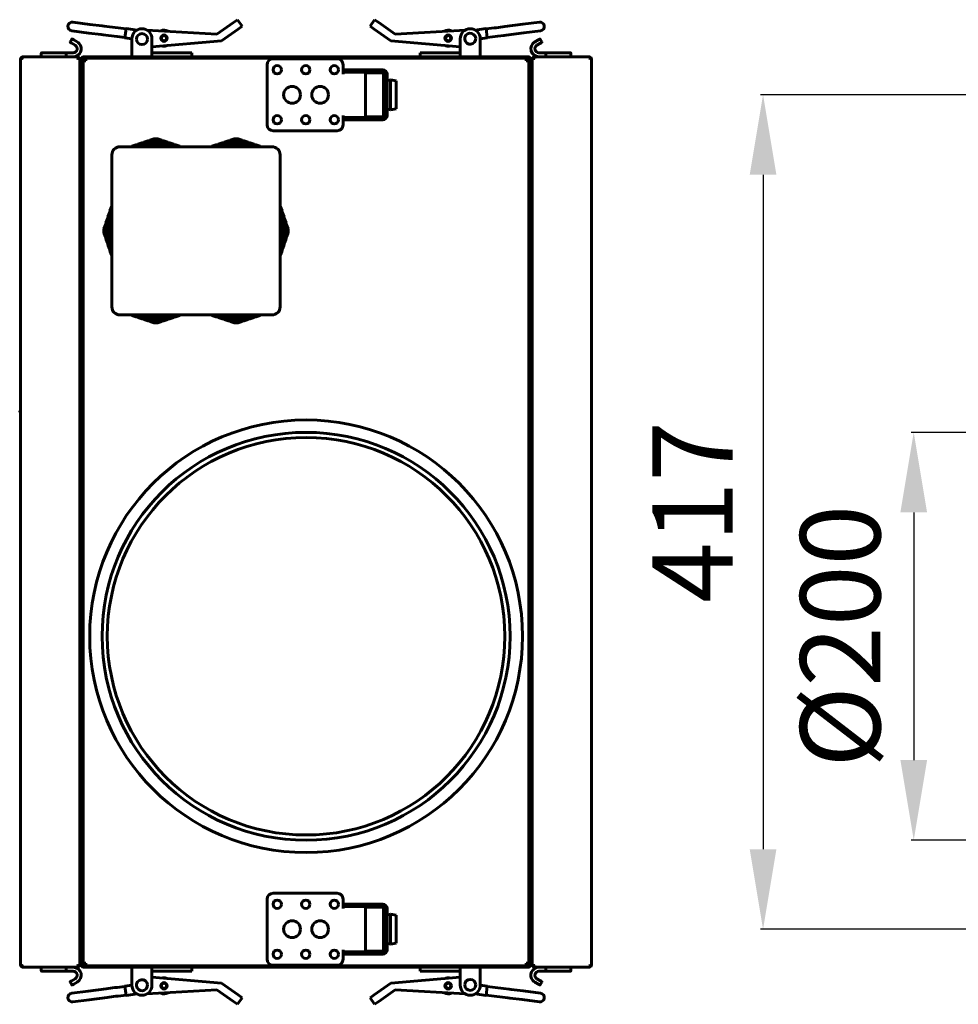
# Model space of a CAD drawing. Units: millimetres. Extents: x -9427 to 40059, y -3190 to 8268.
# Drawn here: x -8104 to -7635, y -1382 to -890 of the extents above; entities that cross this region are included whole.
import ezdxf

# ---------------------------------------------------------------- set-up
doc = ezdxf.new("R2010")
doc.units = ezdxf.units.MM
doc.linetypes.add('K5LT_BASIC', pattern=[0])
doc.layers.add('Все виды', color=7, linetype='Continuous')
doc.layers.add('Каталог', color=7, linetype='Continuous')
doc.styles.get("Standard").update_dxf_attribs({"font": 'arial.ttf'})
doc.dimstyles.new('ISO-25', dxfattribs={"dimtxt": 40, "dimasz": 40, "dimexe": 1.25, "dimexo": 0.625, "dimgap": 10, "dimtad": 1, "dimtxsty": 'Standard', "dimcen": 40, "dimadec": 0, "dimazin": 0, "dimtfac": 1, "dimtmove": 0, "dimatfit": 3, "dimfxl": 1, "dimarcsym": 0})

# ---------------------------------------------------------------- blocks, each defined once
blk = doc.blocks.new('*D75')
at = {"layer": 'Defpoints', "color": 0, "transparency": 16777216}
for p in [(-7622.18, -1095.98), (-7657.53, -1299.78), (-7622.18, -1299.78)]:
    blk.add_point(p, dxfattribs=at)
at = {"layer": 'Каталог', "color": 0, "lineweight": -2, "transparency": 16777216}
for p, q in [((-7622.8, -1095.98), (-7658.78, -1095.98)), ((-7657.53, -1135.98), (-7657.53, -1259.78)), ((-7622.8, -1299.78), (-7658.78, -1299.78))]:
    blk.add_line(p, q, dxfattribs=at)
at = {"layer": 'Каталог', "color": 0, "transparency": 16777216}
for points in [[(-7664.2, -1135.98), (-7650.87, -1135.98), (-7657.53, -1095.98)], [(-7664.2, -1259.78), (-7650.87, -1259.78), (-7657.53, -1299.78)]]:
    blk.add_solid(points, dxfattribs=at)
at = {"layer": 'Каталог', "color": 0, "transparency": 16777216, "insert": (-7689.07, -1197.88), "char_height": 40, "attachment_point": 5, "rotation": 90}
blk.add_mtext('%%C200', dxfattribs=at)
blk = doc.blocks.new('*D92')
at = {"layer": 'Defpoints', "color": 0, "transparency": 16777216}
for p in [(-7601.18, -927.28), (-7732.8, -1344.28), (-7601.18, -1344.28)]:
    blk.add_point(p, dxfattribs=at)
at = {"layer": 'Все виды', "color": 0, "lineweight": -2, "transparency": 16777216}
for p, q in [((-7601.8, -927.28), (-7734.05, -927.28)), ((-7732.8, -967.28), (-7732.8, -1304.28)), ((-7601.8, -1344.28), (-7734.05, -1344.28))]:
    blk.add_line(p, q, dxfattribs=at)
at = {"layer": 'Все виды', "color": 0, "transparency": 16777216}
for points in [[(-7739.47, -967.28), (-7726.13, -967.28), (-7732.8, -927.28)], [(-7739.47, -1304.28), (-7726.13, -1304.28), (-7732.8, -1344.28)]]:
    blk.add_solid(points, dxfattribs=at)
at = {"layer": 'Все виды', "color": 0, "transparency": 16777216, "insert": (-7762.88, -1135.78), "char_height": 40, "attachment_point": 5, "rotation": 90}
blk.add_mtext('417', dxfattribs=at)

msp = doc.modelspace()

# ---------------------------------------------------------------- linework, layer by layer
at = {"layer": 'Все виды', "linetype": 'K5LT_BASIC', "lineweight": 60}
for p, q in [((-7997.366, -891.199), (-7995.319, -889.762)), ((-7993.021, -893.036), (-7995.319, -889.762)), ((-7929.134, -893.036), (-7926.836, -889.762)), ((-7926.836, -889.762), (-7924.789, -891.199)), ((-8078.151, -895.338), (-8069.596, -896.427)), ((-8077.601, -891.013), (-8069.046, -892.102)), ((-8062.9, -892.884), (-8069.046, -892.102)), ((-8061.899, -893.011), (-8062.9, -892.884)), ((-8059.223, -893.352), (-8061.899, -893.011)), ((-8054.963, -893.894), (-8059.223, -893.352)), ((-8054.963, -893.894), (-8050.995, -894.399)), ((-8050.974, -894.23), (-8051.567, -898.893)), ((-8050.974, -894.23), (-8045.53, -894.923)), ((-8005.633, -897.001), (-8040.635, -894.918)), ((-7997.366, -891.199), (-8005.633, -897.001)), ((-8003.334, -900.275), (-7995.068, -894.473)), ((-7993.021, -893.036), (-7995.068, -894.473)), ((-7927.087, -894.473), (-7929.134, -893.036)), ((-7927.087, -894.473), (-7918.821, -900.275)), ((-7916.523, -897.001), (-7924.789, -891.199)), ((-7916.523, -897.001), (-7881.521, -894.918)), ((-7871.181, -894.23), (-7876.625, -894.923)), ((-7870.588, -898.893), (-7871.181, -894.23)), ((-7867.192, -893.894), (-7871.16, -894.399)), ((-7867.192, -893.894), (-7866.083, -893.753)), ((-7862.724, -893.325), (-7866.083, -893.753)), ((-7861.749, -893.201), (-7862.724, -893.325)), ((-7852.796, -892.062), (-7861.749, -893.201)), ((-7852.796, -892.062), (-7844.554, -891.013)), ((-7852.246, -896.387), (-7844.004, -895.338)), ((-7844.004, -895.338), (-7852.246, -896.387)), ((-8078.876, -900.875), (-8078.076, -899.489)), ((-8077.803, -899.416), (-8077.744, -899.45)), ((-8077.803, -899.416), (-8077.11, -899.816)), ((-8077.11, -899.816), (-8077.391, -899.654)), ((-8075.378, -900.816), (-8077.11, -899.816)), ((-8063.45, -897.209), (-8069.596, -896.427)), ((-8062.45, -897.336), (-8063.45, -897.209)), ((-8059.774, -897.677), (-8062.45, -897.336)), ((-8055.514, -898.219), (-8059.774, -897.677)), ((-8055.514, -898.219), (-8051.546, -898.724)), ((-8051.567, -898.893), (-8048.078, -899.337)), ((-8048.078, -899.28), (-8048.078, -905.78)), ((-8038.078, -905.78), (-8038.078, -899.28)), ((-8038.078, -903.355), (-8003.334, -900.275)), ((-7884.078, -903.355), (-7918.821, -900.275)), ((-7884.078, -905.78), (-7884.078, -899.28)), ((-7870.588, -898.893), (-7874.078, -899.337)), ((-7874.078, -905.78), (-7874.078, -899.28)), ((-7866.641, -898.219), (-7870.609, -898.724)), ((-7866.641, -898.219), (-7862.381, -897.677)), ((-7862.173, -897.65), (-7865.532, -898.078)), ((-7861.198, -897.526), (-7862.173, -897.65)), ((-7852.246, -896.387), (-7861.198, -897.526)), ((-7846.777, -900.816), (-7845.045, -899.816)), ((-7845.045, -899.816), (-7844.352, -899.416)), ((-7845.045, -899.816), (-7844.764, -899.654)), ((-7844.352, -899.416), (-7844.411, -899.45)), ((-7843.279, -900.875), (-7844.079, -899.489)), ((-8078.11, -901.548), (-8078.803, -901.148)), ((-8078.803, -901.148), (-8078.744, -901.182)), ((-8078.11, -901.548), (-8078.391, -901.386)), ((-8078.11, -901.548), (-8076.378, -902.548)), ((-7844.045, -901.548), (-7845.777, -902.548)), ((-7843.352, -901.148), (-7844.045, -901.548)), ((-7844.045, -901.548), (-7843.764, -901.386)), ((-7843.352, -901.148), (-7843.411, -901.182)), ((-8103.668, -909.58), (-8103.678, -909.58)), ((-8103.678, -1361.98), (-8103.678, -909.58)), ((-8103.677, -909.592), (-8103.678, -909.58)), ((-8103.677, -909.599), (-8103.677, -909.592)), ((-8103.675, -909.601), (-8103.677, -909.599)), ((-8103.674, -909.6), (-8103.675, -909.601)), ((-8103.672, -909.596), (-8103.674, -909.6)), ((-8103.671, -909.589), (-8103.672, -909.596)), ((-8102.378, -908.28), (-8075.378, -908.28)), ((-8102.378, -909.051), (-8102.378, -908.351)), ((-8102.378, -908.351), (-8075.378, -908.351)), ((-8093.378, -906.48), (-8093.378, -908.28)), ((-8085.43, -906.28), (-8093.178, -906.28)), ((-8080.946, -906.28), (-8085.43, -906.28)), ((-8077.378, -906.28), (-8080.946, -906.28)), ((-8080.878, -906.48), (-8080.878, -908.28)), ((-8075.378, -908.351), (-8075.378, -908.28)), ((-8075.378, -908.351), (-8075.378, -909.051)), ((-8074.078, -909.58), (-8074.129, -909.58)), ((-8074.078, -910.987), (-8074.078, -909.58)), ((-8073.378, -909.58), (-8074.078, -909.58)), ((-8074.078, -909.695), (-8074.078, -1361.865)), ((-8073.378, -909.58), (-8072.678, -909.58)), ((-8073.378, -911.045), (-8073.378, -909.58)), ((-8072.678, -909.58), (-8072.678, -956.58)), ((-8072.078, -908.28), (-7850.078, -908.28)), ((-8072.078, -908.98), (-7850.078, -908.98)), ((-8071.078, -910.28), (-8071.078, -908.98)), ((-8071.078, -908.98), (-7851.078, -908.98)), ((-8048.078, -908.28), (-8048.078, -905.78)), ((-8038.078, -905.78), (-8038.078, -908.28)), ((-8038.078, -906.28), (-8018.078, -906.28)), ((-8018.078, -906.28), (-8018.078, -908.28)), ((-7977.578, -909.28), (-7945.578, -909.28)), ((-7904.078, -908.28), (-7904.078, -906.28)), ((-7884.078, -906.28), (-7904.078, -906.28)), ((-7884.078, -908.28), (-7884.078, -905.78)), ((-7874.078, -905.78), (-7874.078, -908.28)), ((-7851.078, -908.98), (-7851.078, -910.28)), ((-7848.778, -909.58), (-7849.478, -909.58)), ((-7849.478, -956.58), (-7849.478, -909.58)), ((-7848.778, -909.58), (-7848.078, -909.58)), ((-7848.778, -909.58), (-7848.778, -911.045)), ((-7848.078, -909.58), (-7848.078, -910.987)), ((-7848.078, -909.58), (-7848.027, -909.58)), ((-7848.078, -1361.865), (-7848.078, -909.695)), ((-7846.778, -908.28), (-7846.778, -908.351)), ((-7846.778, -908.28), (-7819.778, -908.28)), ((-7846.778, -908.351), (-7819.778, -908.351)), ((-7846.778, -909.051), (-7846.778, -908.351)), ((-7844.777, -906.28), (-7841.209, -906.28)), ((-7841.278, -906.48), (-7841.278, -908.08)), ((-7836.725, -906.28), (-7841.209, -906.28)), ((-7828.978, -906.28), (-7836.725, -906.28)), ((-7828.778, -906.48), (-7828.778, -908.28)), ((-7819.778, -908.351), (-7819.778, -909.051)), ((-7818.478, -909.58), (-7818.487, -909.58)), ((-7818.483, -909.596), (-7818.485, -909.589)), ((-7818.481, -909.6), (-7818.483, -909.596)), ((-7818.48, -909.601), (-7818.481, -909.6)), ((-7818.478, -909.599), (-7818.48, -909.601)), ((-7818.478, -909.58), (-7818.478, -1361.98)), ((-7818.478, -909.58), (-7818.478, -909.592)), ((-7818.478, -909.592), (-7818.478, -909.599)), ((-8074.078, -914.58), (-8074.078, -910.987)), ((-8074.078, -914.58), (-8074.078, -1356.98)), ((-8073.378, -911.045), (-8073.378, -914.58)), ((-8073.378, -1356.98), (-8073.378, -914.58)), ((-8072.378, -910.28), (-8071.078, -910.28)), ((-8072.378, -1361.28), (-8072.378, -910.28)), ((-7980.578, -942.28), (-7980.578, -912.28)), ((-7942.578, -912.28), (-7942.578, -914.78)), ((-7942.578, -914.78), (-7939.578, -914.78)), ((-7942.578, -914.78), (-7942.578, -915.98)), ((-7930.578, -914.78), (-7939.578, -914.78)), ((-7930.578, -914.78), (-7927.778, -914.78)), ((-7927.778, -914.78), (-7924.778, -914.78)), ((-7927.778, -914.78), (-7927.778, -915.98)), ((-7922.778, -914.78), (-7924.778, -914.78)), ((-7851.078, -910.28), (-7849.778, -910.28)), ((-7849.778, -910.28), (-7849.778, -1361.28)), ((-7848.778, -914.58), (-7848.778, -911.045)), ((-7848.778, -1356.98), (-7848.778, -914.58)), ((-7848.078, -910.987), (-7848.078, -914.58)), ((-7848.078, -914.58), (-7848.078, -1356.98)), ((-7942.578, -915.98), (-7942.578, -916.98)), ((-7939.578, -915.98), (-7942.578, -915.98)), ((-7930.578, -915.98), (-7939.578, -915.98)), ((-7931.378, -916.28), (-7922.378, -916.28)), ((-7931.378, -916.28), (-7931.378, -938.28)), ((-7927.778, -915.98), (-7930.578, -915.98)), ((-7924.778, -915.98), (-7927.778, -915.98)), ((-7925.578, -916.28), (-7925.578, -915.98)), ((-7922.778, -915.98), (-7924.778, -915.98)), ((-7922.378, -916.28), (-7922.378, -938.28)), ((-7921.778, -916.98), (-7922.378, -916.98)), ((-7921.778, -937.58), (-7921.778, -916.98)), ((-7920.578, -937.58), (-7920.578, -916.98)), ((-7920.578, -920.28), (-7918.928, -919.78)), ((-7918.928, -919.78), (-7918.928, -934.78)), ((-7918.928, -919.78), (-7916.078, -920.28)), ((-7922.378, -920.28), (-7921.778, -920.28)), ((-7916.078, -920.28), (-7916.078, -934.28)), ((-7922.378, -934.28), (-7921.778, -934.28)), ((-7920.578, -934.28), (-7918.928, -934.78)), ((-7918.928, -934.78), (-7916.078, -934.28)), ((-7942.578, -937.58), (-7942.578, -938.58)), ((-7942.578, -938.58), (-7939.578, -938.58)), ((-7942.578, -939.78), (-7942.578, -938.58)), ((-7942.578, -939.78), (-7942.578, -942.28)), ((-7939.578, -939.78), (-7942.578, -939.78)), ((-7939.578, -938.58), (-7930.578, -938.58)), ((-7939.578, -939.78), (-7930.578, -939.78)), ((-7931.378, -938.28), (-7922.378, -938.28)), ((-7930.578, -938.58), (-7927.778, -938.58)), ((-7927.778, -939.78), (-7930.578, -939.78)), ((-7927.778, -938.58), (-7924.778, -938.58)), ((-7927.778, -939.78), (-7927.778, -938.58)), ((-7924.778, -939.78), (-7927.778, -939.78)), ((-7925.578, -938.58), (-7925.578, -938.28)), ((-7924.778, -938.58), (-7922.778, -938.58)), ((-7924.778, -939.78), (-7922.778, -939.78)), ((-7922.378, -937.58), (-7921.778, -937.58)), ((-8037.078, -949.28), (-8039.078, -950.008)), ((-8035.078, -949.28), (-8037.078, -949.28)), ((-8035.078, -949.28), (-8033.078, -950.008)), ((-7997.078, -949.28), (-7999.078, -950.008)), ((-7997.078, -949.28), (-7995.078, -949.28)), ((-7995.078, -949.28), (-7993.078, -950.008)), ((-7945.578, -945.28), (-7977.578, -945.28)), ((-7978.078, -953.28), (-8054.078, -953.28)), ((-8046.078, -952.28), (-8048.078, -953.008)), ((-8048.078, -953.008), (-8048.078, -953.28)), ((-8024.078, -953.008), (-8048.078, -953.008)), ((-8026.078, -952.28), (-8046.078, -952.28)), ((-8043.078, -951.28), (-8045.078, -952.008)), ((-8045.078, -952.008), (-8045.078, -952.28)), ((-8027.078, -952.008), (-8045.078, -952.008)), ((-8029.078, -951.28), (-8043.078, -951.28)), ((-8040.078, -950.28), (-8042.078, -951.008)), ((-8042.078, -951.008), (-8042.078, -951.28)), ((-8030.078, -951.008), (-8042.078, -951.008)), ((-8032.078, -950.28), (-8040.078, -950.28)), ((-8033.078, -950.008), (-8039.078, -950.008)), ((-8039.078, -950.008), (-8039.078, -950.28)), ((-8033.078, -950.008), (-8033.078, -950.28)), ((-8032.078, -950.28), (-8030.078, -951.008)), ((-8030.078, -951.008), (-8030.078, -951.28)), ((-8029.078, -951.28), (-8027.078, -952.008)), ((-8027.078, -952.008), (-8027.078, -952.28)), ((-8026.078, -952.28), (-8024.078, -953.008)), ((-8024.078, -953.008), (-8024.078, -953.28)), ((-8006.078, -952.28), (-8008.078, -953.008)), ((-8008.078, -953.008), (-7984.078, -953.008)), ((-8008.078, -953.008), (-8008.078, -953.28)), ((-8006.078, -952.28), (-7986.078, -952.28)), ((-8003.078, -951.28), (-8005.078, -952.008)), ((-8005.078, -952.008), (-8005.078, -952.28)), ((-8005.078, -952.008), (-7987.078, -952.008)), ((-8003.078, -951.28), (-7989.078, -951.28)), ((-8000.078, -950.28), (-8002.078, -951.008)), ((-8002.078, -951.008), (-7990.078, -951.008)), ((-8002.078, -951.008), (-8002.078, -951.28)), ((-8000.078, -950.28), (-7992.078, -950.28)), ((-7999.078, -950.008), (-7993.078, -950.008)), ((-7999.078, -950.008), (-7999.078, -950.28)), ((-7993.078, -950.008), (-7993.078, -950.28)), ((-7992.078, -950.28), (-7990.078, -951.008)), ((-7990.078, -951.008), (-7990.078, -951.28)), ((-7989.078, -951.28), (-7987.078, -952.008)), ((-7987.078, -952.008), (-7987.078, -952.28)), ((-7986.078, -952.28), (-7984.078, -953.008)), ((-7984.078, -953.008), (-7984.078, -953.28)), ((-8073.378, -956.58), (-8072.678, -956.58)), ((-8072.878, -957.605), (-8072.878, -1066.078)), ((-8058.078, -957.28), (-8058.078, -1033.28)), ((-7974.078, -1033.28), (-7974.078, -957.28)), ((-7849.478, -956.58), (-7848.778, -956.58)), ((-7849.278, -1313.955), (-7849.278, -957.605)), ((-8072.878, -961.722), (-8072.378, -961.722)), ((-8072.878, -1066.078), (-8072.878, -961.722)), ((-8072.378, -961.864), (-8072.878, -961.722)), ((-7849.778, -961.722), (-7849.278, -961.722)), ((-7849.278, -961.722), (-7849.778, -961.864)), ((-7849.278, -961.722), (-7849.278, -1309.839)), ((-8059.078, -985.28), (-8058.35, -983.28)), ((-8058.35, -1007.28), (-8058.35, -983.28)), ((-8058.35, -983.28), (-8058.078, -983.28)), ((-7973.805, -983.28), (-7974.078, -983.28)), ((-7973.078, -985.28), (-7973.805, -983.28)), ((-7973.805, -1007.28), (-7973.805, -983.28)), ((-8060.078, -988.28), (-8059.35, -986.28)), ((-8060.078, -1002.28), (-8060.078, -988.28)), ((-8059.35, -1004.28), (-8059.35, -986.28)), ((-8059.35, -986.28), (-8059.078, -986.28)), ((-8059.078, -1005.28), (-8059.078, -985.28)), ((-7973.078, -1005.28), (-7973.078, -985.28)), ((-7972.805, -986.28), (-7973.078, -986.28)), ((-7972.078, -988.28), (-7972.805, -986.28)), ((-7972.805, -1004.28), (-7972.805, -986.28)), ((-7972.078, -1002.28), (-7972.078, -988.28)), ((-8062.078, -994.28), (-8061.35, -992.28)), ((-8061.35, -998.28), (-8061.35, -992.28)), ((-8061.35, -992.28), (-8061.078, -992.28)), ((-8061.078, -991.28), (-8060.35, -989.28)), ((-8061.078, -999.28), (-8061.078, -991.28)), ((-8060.35, -989.28), (-8060.078, -989.28)), ((-8060.35, -1001.28), (-8060.35, -989.28)), ((-7971.805, -989.28), (-7972.078, -989.28)), ((-7971.078, -991.28), (-7971.805, -989.28)), ((-7971.805, -1001.28), (-7971.805, -989.28)), ((-7971.078, -999.28), (-7971.078, -991.28)), ((-7970.805, -992.28), (-7971.078, -992.28)), ((-7970.078, -994.28), (-7970.805, -992.28)), ((-7970.805, -998.28), (-7970.805, -992.28)), ((-8062.078, -996.28), (-8062.078, -994.28)), ((-8062.078, -996.28), (-8061.35, -998.28)), ((-8061.35, -998.28), (-8061.078, -998.28)), ((-7970.805, -998.28), (-7971.078, -998.28)), ((-7970.078, -996.28), (-7970.805, -998.28)), ((-7970.078, -996.28), (-7970.078, -994.28)), ((-8061.078, -999.28), (-8060.35, -1001.28)), ((-8060.35, -1001.28), (-8060.078, -1001.28)), ((-8060.078, -1002.28), (-8059.35, -1004.28)), ((-7972.078, -1002.28), (-7972.805, -1004.28)), ((-7971.805, -1001.28), (-7972.078, -1001.28)), ((-7971.078, -999.28), (-7971.805, -1001.28)), ((-8059.35, -1004.28), (-8059.078, -1004.28)), ((-8059.078, -1005.28), (-8058.35, -1007.28)), ((-8058.35, -1007.28), (-8058.078, -1007.28)), ((-7973.805, -1007.28), (-7974.078, -1007.28)), ((-7973.078, -1005.28), (-7973.805, -1007.28)), ((-7972.805, -1004.28), (-7973.078, -1004.28)), ((-8054.078, -1037.28), (-7978.078, -1037.28)), ((-8048.078, -1037.552), (-8048.078, -1037.28)), ((-8046.078, -1038.28), (-8048.078, -1037.552)), ((-8024.078, -1037.552), (-8048.078, -1037.552)), ((-8026.078, -1038.28), (-8024.078, -1037.552)), ((-8024.078, -1037.552), (-8024.078, -1037.28)), ((-8008.078, -1037.552), (-8008.078, -1037.28)), ((-8008.078, -1037.552), (-7984.078, -1037.552)), ((-8006.078, -1038.28), (-8008.078, -1037.552)), ((-7986.078, -1038.28), (-7984.078, -1037.552)), ((-7984.078, -1037.552), (-7984.078, -1037.28)), ((-8026.078, -1038.28), (-8046.078, -1038.28)), ((-8045.078, -1038.552), (-8045.078, -1038.28)), ((-8027.078, -1038.552), (-8045.078, -1038.552)), ((-8043.078, -1039.28), (-8045.078, -1038.552)), ((-8029.078, -1039.28), (-8043.078, -1039.28)), ((-8042.078, -1039.552), (-8042.078, -1039.28)), ((-8030.078, -1039.552), (-8042.078, -1039.552)), ((-8040.078, -1040.28), (-8042.078, -1039.552)), ((-8032.078, -1040.28), (-8040.078, -1040.28)), ((-8039.078, -1040.552), (-8039.078, -1040.28)), ((-8037.078, -1041.28), (-8039.078, -1040.552)), ((-8033.078, -1040.552), (-8039.078, -1040.552)), ((-8035.078, -1041.28), (-8037.078, -1041.28)), ((-8035.078, -1041.28), (-8033.078, -1040.552)), ((-8033.078, -1040.552), (-8033.078, -1040.28)), ((-8032.078, -1040.28), (-8030.078, -1039.552)), ((-8030.078, -1039.552), (-8030.078, -1039.28)), ((-8029.078, -1039.28), (-8027.078, -1038.552)), ((-8027.078, -1038.552), (-8027.078, -1038.28)), ((-8006.078, -1038.28), (-7986.078, -1038.28)), ((-8005.078, -1038.552), (-8005.078, -1038.28)), ((-8005.078, -1038.552), (-7987.078, -1038.552)), ((-8003.078, -1039.28), (-8005.078, -1038.552)), ((-8003.078, -1039.28), (-7989.078, -1039.28)), ((-8002.078, -1039.552), (-8002.078, -1039.28)), ((-8000.078, -1040.28), (-8002.078, -1039.552)), ((-8002.078, -1039.552), (-7990.078, -1039.552)), ((-8000.078, -1040.28), (-7992.078, -1040.28)), ((-7999.078, -1040.552), (-7999.078, -1040.28)), ((-7999.078, -1040.552), (-7993.078, -1040.552)), ((-7997.078, -1041.28), (-7999.078, -1040.552)), ((-7997.078, -1041.28), (-7995.078, -1041.28)), ((-7995.078, -1041.28), (-7993.078, -1040.552)), ((-7993.078, -1040.552), (-7993.078, -1040.28)), ((-7992.078, -1040.28), (-7990.078, -1039.552)), ((-7990.078, -1039.552), (-7990.078, -1039.28)), ((-7989.078, -1039.28), (-7987.078, -1038.552)), ((-7987.078, -1038.552), (-7987.078, -1038.28)), ((-8073.378, -1066.078), (-8072.378, -1066.078)), ((-8073.378, -1078.283), (-8072.378, -1078.283)), ((-8072.878, -1085.18), (-8072.878, -1078.283)), ((-8072.878, -1078.283), (-8072.878, -1085.18)), ((-8104.137, -1085.18), (-8104.018, -1085.18)), ((-8104.137, -1085.18), (-8104.137, -1085.18)), ((-8104.137, -1085.88), (-8104.137, -1085.18)), ((-8104.137, -1085.88), (-8104.018, -1085.88)), ((-8104.137, -1085.88), (-8104.137, -1085.88)), ((-8104.018, -1085.18), (-8103.678, -1085.18)), ((-8104.018, -1085.88), (-8103.678, -1085.88)), ((-8072.378, -1085.18), (-8073.378, -1085.18)), ((-8073.378, -1105.303), (-8072.378, -1105.302)), ((-8072.878, -1309.839), (-8072.878, -1105.303)), ((-8072.878, -1105.303), (-8072.878, -1313.955)), ((-8072.878, -1309.839), (-8072.378, -1309.696)), ((-8072.378, -1309.839), (-8072.878, -1309.839)), ((-7849.778, -1309.696), (-7849.278, -1309.839)), ((-7849.278, -1309.839), (-7849.778, -1309.839)), ((-8072.678, -1314.98), (-8073.378, -1314.98)), ((-8072.678, -1314.98), (-8072.678, -1361.98)), ((-7849.478, -1361.98), (-7849.478, -1314.98)), ((-7848.778, -1314.98), (-7849.478, -1314.98)), ((-7977.578, -1326.28), (-7945.578, -1326.28)), ((-7980.578, -1359.28), (-7980.578, -1329.28)), ((-7942.578, -1329.28), (-7942.578, -1331.78)), ((-7942.578, -1331.78), (-7939.578, -1331.78)), ((-7942.578, -1331.78), (-7942.578, -1332.98)), ((-7942.578, -1332.98), (-7942.578, -1333.98)), ((-7939.578, -1332.98), (-7942.578, -1332.98)), ((-7930.578, -1331.78), (-7939.578, -1331.78)), ((-7930.578, -1332.98), (-7939.578, -1332.98)), ((-7931.378, -1333.28), (-7922.378, -1333.28)), ((-7931.378, -1333.28), (-7931.378, -1355.28)), ((-7930.578, -1331.78), (-7927.778, -1331.78)), ((-7927.778, -1332.98), (-7930.578, -1332.98)), ((-7927.778, -1331.78), (-7924.778, -1331.78)), ((-7927.778, -1331.78), (-7927.778, -1332.98)), ((-7924.778, -1332.98), (-7927.778, -1332.98)), ((-7925.578, -1333.28), (-7925.578, -1332.98)), ((-7922.778, -1331.78), (-7924.778, -1331.78)), ((-7922.778, -1332.98), (-7924.778, -1332.98)), ((-7922.378, -1333.28), (-7922.378, -1355.28)), ((-7921.778, -1333.98), (-7922.378, -1333.98)), ((-7922.378, -1337.28), (-7921.778, -1337.28)), ((-7921.778, -1354.58), (-7921.778, -1333.98)), ((-7920.578, -1354.58), (-7920.578, -1333.98)), ((-7920.578, -1337.28), (-7918.928, -1336.78)), ((-7918.928, -1336.78), (-7918.928, -1351.78)), ((-7918.928, -1336.78), (-7916.078, -1337.28)), ((-7916.078, -1337.28), (-7916.078, -1351.28)), ((-7922.378, -1351.28), (-7921.778, -1351.28)), ((-7920.578, -1351.28), (-7918.928, -1351.78)), ((-7918.928, -1351.78), (-7916.078, -1351.28)), ((-8074.078, -1360.573), (-8074.078, -1356.98)), ((-8073.378, -1356.98), (-8073.378, -1360.516)), ((-7942.578, -1354.58), (-7942.578, -1355.58)), ((-7942.578, -1355.58), (-7939.578, -1355.58)), ((-7942.578, -1356.78), (-7942.578, -1355.58)), ((-7942.578, -1356.78), (-7942.578, -1359.28)), ((-7939.578, -1356.78), (-7942.578, -1356.78)), ((-7939.578, -1355.58), (-7930.578, -1355.58)), ((-7939.578, -1356.78), (-7930.578, -1356.78)), ((-7931.378, -1355.28), (-7922.378, -1355.28)), ((-7930.578, -1355.58), (-7927.778, -1355.58)), ((-7927.778, -1356.78), (-7930.578, -1356.78)), ((-7927.778, -1355.58), (-7924.778, -1355.58)), ((-7927.778, -1356.78), (-7927.778, -1355.58)), ((-7924.778, -1356.78), (-7927.778, -1356.78)), ((-7925.578, -1355.58), (-7925.578, -1355.28)), ((-7924.778, -1355.58), (-7922.778, -1355.58)), ((-7924.778, -1356.78), (-7922.778, -1356.78)), ((-7922.378, -1354.58), (-7921.778, -1354.58)), ((-7848.778, -1360.516), (-7848.778, -1356.98)), ((-7848.078, -1356.98), (-7848.078, -1360.573)), ((-8103.678, -1361.98), (-8103.677, -1361.968)), ((-8103.678, -1361.98), (-8103.668, -1361.98)), ((-8103.677, -1361.961), (-8103.675, -1361.959)), ((-8103.677, -1361.968), (-8103.677, -1361.961)), ((-8103.675, -1361.959), (-8103.674, -1361.96)), ((-8103.674, -1361.96), (-8103.672, -1361.965)), ((-8103.672, -1361.965), (-8103.671, -1361.971)), ((-8102.378, -1363.21), (-8102.378, -1362.509)), ((-8075.378, -1362.509), (-8075.378, -1363.21)), ((-8074.078, -1361.98), (-8074.129, -1361.98)), ((-8074.078, -1361.98), (-8074.078, -1360.573)), ((-8074.078, -1361.98), (-8073.378, -1361.98)), ((-8073.378, -1361.98), (-8073.378, -1360.516)), ((-8073.378, -1361.98), (-8072.678, -1361.98)), ((-8071.078, -1361.28), (-8072.378, -1361.28)), ((-7850.078, -1362.58), (-8072.078, -1362.58)), ((-8071.078, -1362.58), (-8071.078, -1361.28)), ((-7851.078, -1362.58), (-8071.078, -1362.58)), ((-7945.578, -1362.28), (-7977.578, -1362.28)), ((-7849.778, -1361.28), (-7851.078, -1361.28)), ((-7851.078, -1361.28), (-7851.078, -1362.58)), ((-7848.778, -1361.98), (-7849.478, -1361.98)), ((-7848.778, -1360.516), (-7848.778, -1361.98)), ((-7848.078, -1361.98), (-7848.778, -1361.98)), ((-7848.078, -1360.573), (-7848.078, -1361.98)), ((-7848.078, -1361.98), (-7848.027, -1361.98)), ((-7846.778, -1363.21), (-7846.778, -1362.509)), ((-7819.778, -1362.509), (-7819.778, -1363.21)), ((-7818.487, -1361.98), (-7818.478, -1361.98)), ((-7818.485, -1361.971), (-7818.483, -1361.965)), ((-7818.483, -1361.965), (-7818.481, -1361.96)), ((-7818.481, -1361.96), (-7818.48, -1361.959)), ((-7818.48, -1361.959), (-7818.478, -1361.961)), ((-7818.478, -1361.961), (-7818.478, -1361.968)), ((-7818.478, -1361.968), (-7818.478, -1361.98)), ((-8075.378, -1363.21), (-8102.378, -1363.21)), ((-8075.378, -1363.28), (-8102.378, -1363.28)), ((-8093.378, -1365.08), (-8093.378, -1363.28)), ((-8093.178, -1365.28), (-8085.43, -1365.28)), ((-8085.43, -1365.28), (-8080.946, -1365.28)), ((-8077.378, -1365.28), (-8080.946, -1365.28)), ((-8080.878, -1365.08), (-8080.878, -1363.48)), ((-8075.378, -1363.28), (-8075.378, -1363.21)), ((-7850.078, -1363.28), (-8072.078, -1363.28)), ((-8048.078, -1365.78), (-8048.078, -1363.28)), ((-8048.078, -1365.78), (-8048.078, -1372.28)), ((-8038.078, -1363.28), (-8038.078, -1365.78)), ((-8038.078, -1365.28), (-8018.078, -1365.28)), ((-8038.078, -1365.78), (-8038.078, -1372.28)), ((-8018.078, -1363.28), (-8018.078, -1365.28)), ((-7904.078, -1365.28), (-7904.078, -1363.28)), ((-7884.078, -1365.28), (-7904.078, -1365.28)), ((-7884.078, -1365.78), (-7884.078, -1363.28)), ((-7884.078, -1365.78), (-7884.078, -1372.28)), ((-7874.078, -1363.28), (-7874.078, -1365.78)), ((-7874.078, -1372.28), (-7874.078, -1365.78)), ((-7846.778, -1363.21), (-7846.778, -1363.28)), ((-7819.778, -1363.21), (-7846.778, -1363.21)), ((-7819.778, -1363.28), (-7846.778, -1363.28)), ((-7844.777, -1365.28), (-7841.209, -1365.28)), ((-7841.278, -1365.08), (-7841.278, -1363.28)), ((-7841.209, -1365.28), (-7836.725, -1365.28)), ((-7836.725, -1365.28), (-7828.978, -1365.28)), ((-7828.778, -1365.08), (-7828.778, -1363.28)), ((-8078.876, -1370.685), (-8078.076, -1372.071)), ((-8078.803, -1370.412), (-8078.11, -1370.012)), ((-8078.803, -1370.412), (-8078.744, -1370.378)), ((-8078.11, -1370.012), (-8078.391, -1370.174)), ((-8078.11, -1370.012), (-8076.378, -1369.012)), ((-8077.11, -1371.744), (-8077.803, -1372.144)), ((-8077.803, -1372.144), (-8077.744, -1372.11)), ((-8077.11, -1371.744), (-8077.391, -1371.906)), ((-8075.378, -1370.744), (-8077.11, -1371.744)), ((-8051.567, -1372.668), (-8048.078, -1372.224)), ((-8051.567, -1372.668), (-8050.974, -1377.33)), ((-8038.078, -1368.206), (-8003.334, -1371.285)), ((-7995.068, -1377.088), (-8003.334, -1371.285)), ((-7918.821, -1371.285), (-7927.087, -1377.088)), ((-7884.078, -1368.206), (-7918.821, -1371.285)), ((-7870.588, -1372.668), (-7874.078, -1372.224)), ((-7871.181, -1377.33), (-7870.588, -1372.668)), ((-7846.777, -1370.744), (-7845.045, -1371.744)), ((-7844.045, -1370.012), (-7845.777, -1369.012)), ((-7844.352, -1372.144), (-7845.045, -1371.744)), ((-7845.045, -1371.744), (-7844.764, -1371.906)), ((-7844.352, -1372.144), (-7844.411, -1372.11)), ((-7843.279, -1370.685), (-7844.079, -1372.071)), ((-7844.045, -1370.012), (-7843.352, -1370.412)), ((-7844.045, -1370.012), (-7843.764, -1370.174)), ((-7843.352, -1370.412), (-7843.411, -1370.378)), ((-8069.909, -1375.173), (-8078.151, -1376.222)), ((-8078.151, -1376.222), (-8069.909, -1375.173)), ((-8069.909, -1375.173), (-8060.957, -1374.034)), ((-8060.957, -1374.034), (-8059.982, -1373.91)), ((-8059.982, -1373.91), (-8056.623, -1373.482)), ((-8055.514, -1373.341), (-8056.623, -1373.482)), ((-8054.963, -1377.666), (-8056.072, -1377.808)), ((-8055.514, -1373.341), (-8051.546, -1372.836)), ((-8054.963, -1377.666), (-8050.995, -1377.161)), ((-8050.974, -1377.33), (-8045.53, -1376.637)), ((-8005.633, -1374.559), (-8040.635, -1376.643)), ((-8005.633, -1374.559), (-7997.366, -1380.362)), ((-7995.068, -1377.088), (-7993.021, -1378.524)), ((-7929.134, -1378.524), (-7927.087, -1377.088)), ((-7924.789, -1380.362), (-7916.523, -1374.559)), ((-7916.523, -1374.559), (-7881.521, -1376.643)), ((-7871.181, -1377.33), (-7876.625, -1376.637)), ((-7867.192, -1377.666), (-7871.16, -1377.161)), ((-7866.641, -1373.341), (-7870.609, -1372.836)), ((-7867.192, -1377.666), (-7862.932, -1378.209)), ((-7866.641, -1373.341), (-7862.381, -1373.883)), ((-7862.381, -1373.883), (-7859.705, -1374.224)), ((-7859.705, -1374.224), (-7858.705, -1374.351)), ((-7858.705, -1374.351), (-7852.559, -1375.133)), ((-7844.004, -1376.222), (-7852.559, -1375.133)), ((-8069.359, -1379.498), (-8077.601, -1380.547)), ((-8069.359, -1379.498), (-8060.407, -1378.359)), ((-8060.407, -1378.359), (-8059.431, -1378.235)), ((-8059.431, -1378.235), (-8056.072, -1377.808)), ((-7995.319, -1381.798), (-7997.366, -1380.362)), ((-7993.021, -1378.524), (-7995.319, -1381.798)), ((-7929.134, -1378.524), (-7926.836, -1381.798)), ((-7924.789, -1380.362), (-7926.836, -1381.798)), ((-7862.932, -1378.209), (-7860.256, -1378.549)), ((-7860.256, -1378.549), (-7859.255, -1378.676)), ((-7859.255, -1378.676), (-7853.109, -1379.459)), ((-7844.554, -1380.547), (-7853.109, -1379.459))]:
    msp.add_line(p, q, dxfattribs=at)
for centre, radius in [((-8032.059, -899.006), 1.6), ((-8032.059, -899.006), 1.5), ((-8032.059, -899.006), 1.3), ((-7890.096, -899.006), 1.6), ((-7890.096, -899.006), 1.3), ((-7975.478, -914.78), 2.1), ((-7961.228, -914.78), 2.1), ((-7946.978, -914.78), 2.1), ((-7968.078, -927.28), 4.2), ((-7954.078, -927.28), 4.2), ((-7975.478, -939.78), 2.1), ((-7961.228, -939.78), 2.1), ((-7946.978, -939.78), 2.1), ((-7961.078, -1197.88), 108.1), ((-7961.078, -1197.88), 101.9), ((-7961.078, -1197.88), 99.3), ((-7975.478, -1331.78), 2.1), ((-7961.228, -1331.78), 2.1), ((-7946.978, -1331.78), 2.1), ((-7968.078, -1344.28), 4.2), ((-7954.078, -1344.28), 4.2), ((-7975.478, -1356.78), 2.1), ((-7961.228, -1356.78), 2.1), ((-7946.978, -1356.78), 2.1), ((-8032.059, -1372.554), 1.6), ((-8032.059, -1372.554), 1.3), ((-7890.096, -1372.554), 1.6), ((-7890.096, -1372.554), 1.5), ((-7890.096, -1372.554), 1.3)]:
    msp.add_circle(centre, radius, dxfattribs=at)
for centre, radius, start, end in [((-8077.876, -893.176), 2.18, 82.74766, 262.74766), ((-8043.078, -899.28), 5, 0, 180), ((-8032.059, -899.006), 4, 59.8402, 113.34667), ((-7890.096, -899.006), 4, 66.65333, 120.1598), ((-7879.078, -899.28), 5, 0, 180), ((-7844.279, -893.176), 2.18, 277.25234, 97.25234), ((-8077.903, -899.589), 0.2, 60, 150), ((-8043.057, -899.478), 2.75, 0, 180), ((-8043.057, -899.478), 2.75, 180, 0), ((-7890.096, -899.006), 1.5, 97.25234, 277.25234), ((-7890.096, -899.006), 1.5, 277.25234, 97.25234), ((-7879.078, -899.28), 2.75, 6.74897, 186.74897), ((-7879.078, -899.28), 2.75, 186.74897, 6.74897), ((-7844.252, -899.589), 0.2, 30, 120), ((-8078.703, -900.975), 0.2, 150, 240), ((-8077.378, -904.28), 4, 270, 41.80513), ((-8077.378, -904.28), 2, 270, 60), ((-8077.378, -904.28), 4, 41.80513, 60), ((-8032.059, -899.006), 4, 256.87036, 262.74766), ((-8032.059, -899.006), 4, 262.74766, 293.2601), ((-7890.096, -899.006), 4, 246.7399, 277.25234), ((-7890.096, -899.006), 4, 277.25234, 283.12964), ((-7844.777, -904.28), 4, 120, 270), ((-7844.777, -904.28), 2, 120, 270), ((-7843.452, -900.975), 0.2, 300, 30), ((-8102.378, -909.58), 1.3, 174.06427, 180), ((-8102.378, -909.58), 1.3, 90, 174.06427), ((-8102.378, -909.58), 0.6, 90, 121.50057), ((-8093.178, -906.48), 0.2, 90, 180), ((-8075.378, -909.58), 1.3, 0, 90), ((-8075.378, -909.58), 0.6, 39.19635, 90), ((-8072.078, -909.58), 1.3, 90, 180), ((-8072.078, -909.58), 0.6, 90, 180), ((-7977.578, -912.28), 3, 90, 180), ((-7945.578, -912.28), 3, 0, 90), ((-7850.078, -909.58), 1.3, 0, 90), ((-7850.078, -909.58), 0.6, 0, 90), ((-7846.778, -909.58), 1.3, 90, 180), ((-7846.778, -909.58), 0.6, 90, 140.80365), ((-7828.978, -906.48), 0.2, 0, 90), ((-7819.778, -909.58), 1.3, 5.93573, 90), ((-7819.778, -909.58), 0.6, 58.49943, 90), ((-7819.778, -909.58), 1.3, 0, 5.93573), ((-7922.778, -916.98), 2.2, 0, 90), ((-7922.778, -916.98), 1, 0, 90), ((-7922.778, -937.58), 1, 270, 0), ((-7922.778, -937.58), 2.2, 270, 0), ((-7977.578, -942.28), 3, 180, 270), ((-7945.578, -942.28), 3, 270, 0), ((-8054.078, -957.28), 4, 90, 180), ((-7978.078, -957.28), 4, 0, 90), ((-8072.078, -956.58), 1.3, 180, 256.65764), ((-8072.078, -956.58), 0.6, 180, 240), ((-7850.078, -956.58), 0.6, 300, 0), ((-7850.078, -956.58), 1.3, 283.34236, 0), ((-8054.078, -1033.28), 4, 180, 270), ((-7978.078, -1033.28), 4, 270, 0), ((-8072.078, -1314.98), 1.3, 103.34236, 180), ((-7850.078, -1314.98), 1.3, 0, 76.65764), ((-8072.078, -1314.98), 0.6, 120, 180), ((-7850.078, -1314.98), 0.6, 0, 60), ((-7977.578, -1329.28), 3, 90, 180), ((-7945.578, -1329.28), 3, 0, 90), ((-7922.778, -1333.98), 2.2, 0, 90), ((-7922.778, -1333.98), 1, 0, 90), ((-7922.778, -1354.58), 1, 270, 0), ((-7922.778, -1354.58), 2.2, 270, 0), ((-8102.378, -1361.98), 1.3, 180, 185.93573), ((-8102.378, -1361.98), 1.3, 185.93573, 270), ((-8102.378, -1361.98), 0.6, 238.49943, 270), ((-8075.378, -1361.98), 1.3, 270, 0), ((-8075.378, -1361.98), 0.6, 270, 320.80365), ((-8072.078, -1361.98), 1.3, 180, 270), ((-8072.078, -1361.98), 0.6, 180, 270), ((-7977.578, -1359.28), 3, 180, 270), ((-7945.578, -1359.28), 3, 270, 0), ((-7850.078, -1361.98), 0.6, 270, 0), ((-7850.078, -1361.98), 1.3, 270, 0), ((-7846.778, -1361.98), 1.3, 180, 270), ((-7846.778, -1361.98), 0.6, 219.19635, 270), ((-7819.778, -1361.98), 1.3, 270, 354.06427), ((-7819.778, -1361.98), 0.6, 270, 301.50057), ((-7819.778, -1361.98), 1.3, 354.06427, 0), ((-8093.178, -1365.08), 0.2, 180, 270), ((-8077.378, -1367.28), 4, 300, 90), ((-8077.378, -1367.28), 2, 300, 90), ((-7844.777, -1367.28), 4, 90, 221.80513), ((-7844.777, -1367.28), 2, 90, 240), ((-7828.978, -1365.08), 0.2, 270, 0), ((-8078.703, -1370.585), 0.2, 120, 210), ((-8077.903, -1371.971), 0.2, 210, 300), ((-8043.078, -1372.28), 5, 180, 0), ((-8043.078, -1372.28), 2.75, 6.74897, 186.74897), ((-8043.078, -1372.28), 2.75, 186.74897, 6.74897), ((-8032.059, -1372.554), 1.5, 97.25234, 277.25234), ((-8032.059, -1372.554), 4, 97.25234, 103.12964), ((-8032.059, -1372.554), 4, 66.7399, 97.25234), ((-8032.059, -1372.554), 1.5, 277.25234, 97.25234), ((-7890.096, -1372.554), 4, 82.74766, 113.2601), ((-7890.096, -1372.554), 4, 76.87036, 82.74766), ((-7879.078, -1372.28), 5, 180, 0), ((-7879.098, -1372.082), 2.75, 0, 180), ((-7879.098, -1372.082), 2.75, 180, 0), ((-7844.777, -1367.28), 4, 221.80513, 240), ((-7844.252, -1371.971), 0.2, 240, 330), ((-7843.452, -1370.585), 0.2, 330, 60), ((-8077.876, -1378.385), 2.18, 97.25234, 277.25234), ((-8032.059, -1372.554), 4, 246.65333, 300.1598), ((-7890.096, -1372.554), 4, 239.8402, 293.34667), ((-7844.279, -1378.385), 2.18, 262.74766, 82.74766)]:
    msp.add_arc(centre, radius, start, end, dxfattribs=at)
for points, knots in [([(-8102.378, -909.051), (-8102.444, -909.051), (-8102.556, -909.055), (-8102.716, -909.07), (-8102.861, -909.092), (-8103.012, -909.125), (-8103.165, -909.171), (-8103.303, -909.227), (-8103.431, -909.295), (-8103.543, -909.378), (-8103.631, -909.479), (-8103.662, -909.552), (-8103.671, -909.589)], [0, 0, 0, 0, 1.3003091, 2.1872066, 3.1923277, 4.295064, 5.5134447, 6.8522665, 8.0180548, 9.561176, 11.280802, 13, 13, 13, 13]), ([(-7818.485, -909.589), (-7818.495, -909.544), (-7818.527, -909.476), (-7818.609, -909.384), (-7818.707, -909.305), (-7818.856, -909.222), (-7819.04, -909.153), (-7819.224, -909.106), (-7819.402, -909.074), (-7819.582, -909.055), (-7819.714, -909.051), (-7819.778, -909.051)], [0, 0, 0, 0, 1.9567174, 2.9343552, 4.2368859, 5.7554899, 7.3818631, 8.6827829, 9.6199269, 10.8521072, 12, 12, 12, 12]), ([(-8103.671, -1361.971), (-8103.66, -1362.017), (-8103.628, -1362.084), (-8103.546, -1362.177), (-8103.448, -1362.255), (-8103.299, -1362.338), (-8103.115, -1362.408), (-8102.931, -1362.455), (-8102.753, -1362.486), (-8102.574, -1362.505), (-8102.441, -1362.509), (-8102.378, -1362.509)], [0, 0, 0, 0, 1.9567174, 2.9343552, 4.2368859, 5.7554899, 7.3818631, 8.6827829, 9.6199269, 10.8521072, 12, 12, 12, 12]), ([(-7819.778, -1362.509), (-7819.711, -1362.509), (-7819.599, -1362.505), (-7819.439, -1362.49), (-7819.294, -1362.468), (-7819.143, -1362.435), (-7818.99, -1362.389), (-7818.852, -1362.334), (-7818.724, -1362.265), (-7818.612, -1362.182), (-7818.524, -1362.081), (-7818.493, -1362.008), (-7818.485, -1361.971)], [0, 0, 0, 0, 1.3003091, 2.1872066, 3.1923277, 4.295064, 5.5134447, 6.8522665, 8.0180548, 9.561176, 11.280802, 13, 13, 13, 13])]:
    msp.add_open_spline(points, degree=3, knots=knots, dxfattribs=at)
for points in [[(-8080.878, -906.48), (-8080.878, -906.363), (-8080.906, -906.28), (-8080.946, -906.28)], [(-7841.535, -908.28), (-7841.384, -908.28), (-7841.278, -908.197), (-7841.278, -908.08)], [(-7841.278, -906.48), (-7841.278, -906.363), (-7841.249, -906.28), (-7841.209, -906.28)], [(-8080.878, -1365.08), (-8080.878, -1365.197), (-8080.906, -1365.28), (-8080.946, -1365.28)], [(-8080.62, -1363.28), (-8080.771, -1363.28), (-8080.878, -1363.363), (-8080.878, -1363.48)], [(-7841.278, -1365.08), (-7841.278, -1365.197), (-7841.249, -1365.28), (-7841.209, -1365.28)]]:
    msp.add_rational_spline(points, [1, 0.804737854124, 0.804737854124, 1], degree=3, dxfattribs=at)
for points in [[(-8075.378, -909.051), (-8075.329, -909.066), (-8075.232, -909.097), (-8075.088, -909.143), (-8074.947, -909.189), (-8074.812, -909.235), (-8074.684, -909.281), (-8074.565, -909.327), (-8074.456, -909.373), (-8074.359, -909.419), (-8074.274, -909.465), (-8074.204, -909.511), (-8074.148, -909.557), (-8074.107, -909.603), (-8074.083, -909.649), (-8074.078, -909.68), (-8074.078, -909.695)], [(-7848.078, -909.695), (-7848.078, -909.68), (-7848.072, -909.649), (-7848.048, -909.603), (-7848.007, -909.557), (-7847.951, -909.511), (-7847.881, -909.465), (-7847.796, -909.419), (-7847.699, -909.373), (-7847.59, -909.327), (-7847.471, -909.281), (-7847.343, -909.235), (-7847.208, -909.189), (-7847.067, -909.143), (-7846.923, -909.097), (-7846.826, -909.066), (-7846.778, -909.051)], [(-8074.078, -1361.865), (-8074.078, -1361.88), (-8074.083, -1361.911), (-8074.107, -1361.957), (-8074.148, -1362.003), (-8074.204, -1362.049), (-8074.274, -1362.095), (-8074.359, -1362.141), (-8074.456, -1362.187), (-8074.565, -1362.233), (-8074.684, -1362.279), (-8074.812, -1362.325), (-8074.947, -1362.371), (-8075.088, -1362.417), (-8075.232, -1362.463), (-8075.329, -1362.494), (-8075.378, -1362.509)], [(-7846.778, -1362.509), (-7846.826, -1362.494), (-7846.923, -1362.463), (-7847.067, -1362.417), (-7847.208, -1362.371), (-7847.343, -1362.325), (-7847.471, -1362.279), (-7847.59, -1362.233), (-7847.699, -1362.187), (-7847.796, -1362.141), (-7847.881, -1362.095), (-7847.951, -1362.049), (-7848.007, -1362.003), (-7848.048, -1361.957), (-7848.072, -1361.911), (-7848.078, -1361.88), (-7848.078, -1361.865)]]:
    msp.add_open_spline(points, degree=3, dxfattribs=at)

# ---------------------------------------------------------------- dimensions: what is measured, and where the dimension line sits
at = {"layer": 'Все виды', "color": 5}
dim = msp.add_linear_dim(base=(-7732.799, -1344.28), p1=(-7601.18, -927.28), p2=(-7601.18, -1344.28), angle=90, dimstyle='ISO-25', dxfattribs=at)
dim.commit()
dim.dimension.update_dxf_attribs({"geometry": '*D92', "text_midpoint": (-7762.881, -1135.78)})
at = {"layer": 'Каталог', "color": 5}
dim = msp.add_linear_dim(base=(-7657.532, -1299.78), p1=(-7622.18, -1095.98), p2=(-7622.18, -1299.78), angle=90, text='%%C200', dimstyle='ISO-25', dxfattribs=at)
dim.commit()
dim.dimension.update_dxf_attribs({"geometry": '*D75', "text_midpoint": (-7657.532, -1197.88), "dimtype": 160})

doc.saveas('drawing.dxf')
